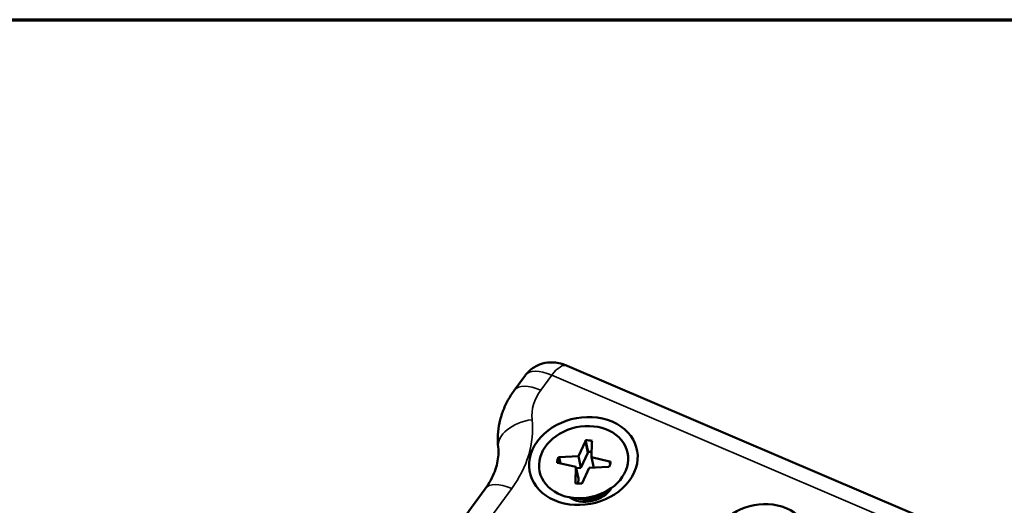
# Model space of a CAD drawing. Units: inches. Extents: x 0.3 to 16.7, y 0.3 to 10.7.
# Drawn here: x 8.8 to 11.3, y 9.4 to 10.7 of the extents above; entities that cross this region are included whole.
import ezdxf

# ---------------------------------------------------------------- set-up
doc = ezdxf.new("R2010")
doc.units = ezdxf.units.IN
doc.header["$MEASUREMENT"] = 0
for name, color, linetype, lineweight in [('Border (ANSI)', 7, 'Continuous', 70), ('Visible (ANSI)', 7, 'Continuous', 50), ('Visible Narrow (ANSI)', 7, 'Continuous', 35)]:
    doc.layers.add(name, color=color, linetype=linetype, lineweight=lineweight)
doc.layers.add('Viewport1ForCustomObjects_0', color=7, linetype='Continuous')
doc.layers.add('Viewport5ForCustomObjects_0', color=7, linetype='Continuous')

# ---------------------------------------------------------------- blocks, each defined once
blk = doc.blocks.new('CustomObjectsInViewport5_0')
at = {"layer": 'Visible (ANSI)'}
for p, q in [((-10003.3799, -10000.5475), (-10000.7883, -10001.6536)), ((-10003.6496, -10000.6732), (-10003.593, -10000.5962)), ((-10003.3221, -10001.0089), (-10003.2865, -10000.9323)), ((-10003.2865, -10000.9323), (-10003.2855, -10000.928)), ((-10003.2865, -10000.9323), (-10003.2736, -10000.9921)), ((-10003.2855, -10000.928), (-10003.2726, -10000.9877)), ((-10003.2526, -10000.9355), (-10003.2546, -10001.0142)), ((-10003.2514, -10000.9306), (-10003.2526, -10000.9355)), ((-10003.4245, -10001.0145), (-10003.4179, -10001.0449)), ((-10003.4245, -10001.0145), (-10003.4196, -10001.0149)), ((-10003.4196, -10001.0149), (-10003.3221, -10001.0089)), ((-10003.4129, -10001.0461), (-10003.4196, -10001.0149)), ((-10003.3221, -10001.0089), (-10003.3092, -10001.0686)), ((-10003.2736, -10000.9921), (-10003.3092, -10001.0686)), ((-10003.2736, -10000.9921), (-10003.2726, -10000.9877)), ((-10003.2546, -10001.0142), (-10003.243, -10001.068)), ((-10003.2546, -10001.0142), (-10003.163, -10001.0356)), ((-10003.427, -10001.0428), (-10003.431, -10001.0425)), ((-10003.3353, -10001.0642), (-10003.427, -10001.0428)), ((-10003.3373, -10001.1428), (-10003.3353, -10001.0642)), ((-10003.3353, -10001.0642), (-10003.3224, -10001.1239)), ((-10003.1703, -10001.0635), (-10003.2679, -10001.0695)), ((-10003.1644, -10001.064), (-10003.1703, -10001.0635)), ((-10003.163, -10001.0356), (-10003.1575, -10001.036)), ((-10003.163, -10001.0356), (-10003.1599, -10001.05)), ((-10003.3092, -10001.0686), (-10003.334, -10001.0702)), ((-10003.2679, -10001.0695), (-10003.3034, -10001.1461)), ((-10003.3383, -10001.1467), (-10003.3373, -10001.1428)), ((-10003.3364, -10001.147), (-10003.3373, -10001.1428)), ((-10003.3224, -10001.1239), (-10003.323, -10001.1489)), ((-10003.3034, -10001.1461), (-10003.3042, -10001.1496)), ((-10003.9984, -10001.4477), (-10003.7981, -10001.1752)), ((-10003.2005, -10001.2044), (-10003.1573, -10001.1745)), ((-10003.3137, -10001.2289), (-10003.3654, -10001.2195))]:
    blk.add_line(p, q, dxfattribs=at)
at = {"layer": 'Visible (ANSI)', "extrusion": (0, 0, -1)}
for centre, major_axis, start_param, end_param in [((-10003.2967, -10001.0336), (-0.2736, -0.0592), 3.871962, 10.155147), ((-10003.2954, -10001.0396), (0.2246, 0.0486), 5.077370461617836, 11.36055576879742), ((-10003.2942, -10001.0387), (0.1351, 0.0292), 4.945844, 5.199692), ((-10003.2942, -10001.0387), (-0.1351, -0.0292), 0.233455, 0.487303), ((-10003.2813, -10001.0985), (0.1351, 0.0292), 4.945844, 5.082693), ((-10003.2942, -10001.0387), (0.1351, 0.0292), 0.24266, 0.496508), ((-10003.2942, -10001.0387), (-0.1351, -0.0292), 4.955049, 5.208897), ((-10003.2756, -10001.131), (-0.1222, -0.0264), 4.230412, 5.194366)]:
    blk.add_ellipse(centre, major_axis=major_axis, ratio=0.79131, start_param=start_param, end_param=end_param, dxfattribs=at)
at = {"layer": 'Visible (ANSI)'}
for centre, major_axis, start_param, end_param in [((-10003.2756, -10001.131), (0.1351, 0.0292), 3.788941, 5.635837), ((-10002.3916, -10001.4539), (-0.2443, -0.0529), 5.552816, 11.836001)]:
    blk.add_ellipse(centre, major_axis=major_axis, ratio=0.79131, start_param=start_param, end_param=end_param, dxfattribs=at)
for points, knots in [([(-10003.3799, -10000.5475), (-10003.3882, -10000.544), (-10003.3969, -10000.5408), (-10003.4161, -10000.5353), (-10003.4265, -10000.533), (-10003.4504, -10000.5301), (-10003.464, -10000.5296), (-10003.496, -10000.5333), (-10003.5148, -10000.5375), (-10003.5506, -10000.5553), (-10003.567, -10000.5668), (-10003.5853, -10000.5863), (-10003.5893, -10000.5911), (-10003.593, -10000.5962)], [0, 0, 0, 0, 0.218969, 0.218969, 0.437937, 0.437937, 0.656906, 0.656906, 0.875875, 0.875875, 1.0446, 1.0446, 1.094843, 1.094843, 1.094843, 1.094843]), ([(-10003.6496, -10000.6732), (-10003.6615, -10000.6893), (-10003.6724, -10000.7063), (-10003.6918, -10000.7417), (-10003.7004, -10000.7602), (-10003.7148, -10000.7985), (-10003.7207, -10000.8183), (-10003.7294, -10000.8587), (-10003.7322, -10000.8794), (-10003.7346, -10000.9211), (-10003.7341, -10000.9421), (-10003.732, -10000.963)], [-0.7847892, -0.7847892, -0.7847892, -0.7847892, -0.6561296, -0.6561296, -0.52747, -0.52747, -0.3988104, -0.3988104, -0.2701508, -0.2701508, -0.1414912, -0.1414912, -0.1414912, -0.1414912]), ([(-10003.732, -10000.963), (-10003.7306, -10000.9759), (-10003.7303, -10000.9891), (-10003.7318, -10001.0161), (-10003.7337, -10001.0299), (-10003.7397, -10001.0581), (-10003.7439, -10001.0724), (-10003.7549, -10001.1015), (-10003.7617, -10001.1162), (-10003.7779, -10001.1457), (-10003.7873, -10001.1605), (-10003.7981, -10001.1752)], [0.1414912, 0.1414912, 0.1414912, 0.1414912, 0.2701508, 0.2701508, 0.3988104, 0.3988104, 0.52747, 0.52747, 0.6561296, 0.6561296, 0.7847892, 0.7847892, 0.7847892, 0.7847892]), ([(-10003.2735, -10001.2411), (-10003.2637, -10001.2381), (-10003.2541, -10001.2343), (-10003.2433, -10001.2291), (-10003.2418, -10001.2283), (-10003.2398, -10001.2273), (-10003.2392, -10001.227), (-10003.2382, -10001.2264), (-10003.2378, -10001.2262), (-10003.237, -10001.2258), (-10003.2366, -10001.2256), (-10003.2356, -10001.2251), (-10003.2351, -10001.2247), (-10003.2332, -10001.2237), (-10003.2319, -10001.223), (-10003.2279, -10001.2206), (-10003.2252, -10001.219), (-10003.222, -10001.2169), (-10003.2215, -10001.2166), (-10003.221, -10001.2162)], [0.1104355, 0.1104355, 0.1104355, 0.1104355, 0.1901612, 0.1901612, 0.2025951, 0.2025951, 0.20783, 0.20783, 0.2111057, 0.2111057, 0.2146824, 0.2146824, 0.2195912, 0.2195912, 0.2309927, 0.2309927, 0.2551646, 0.2551646, 0.2599674, 0.2599674, 0.2599674, 0.2599674]), ([(-10003.2751, -10001.2412), (-10003.2712, -10001.2395), (-10003.2672, -10001.2377), (-10003.2618, -10001.2351), (-10003.2603, -10001.2344), (-10003.2577, -10001.2332), (-10003.2566, -10001.2326), (-10003.2555, -10001.232), (-10003.2517, -10001.2302), (-10003.248, -10001.2283), (-10003.243, -10001.2257), (-10003.2419, -10001.2251), (-10003.24, -10001.2241), (-10003.2393, -10001.2237), (-10003.2385, -10001.2233), (-10003.2384, -10001.2232), (-10003.2383, -10001.2232)], [0.0063814, 0.0063814, 0.0063814, 0.0063814, 0.0405946, 0.0405946, 0.0532145, 0.0532145, 0.0629901, 0.0629901, 0.0629901, 0.0955762, 0.0955762, 0.1057964, 0.1057964, 0.1119808, 0.1119808, 0.1126127, 0.1126127, 0.1126127, 0.1126127])]:
    blk.add_open_spline(points, degree=3, knots=knots, dxfattribs=at)
for points in [[(-10003.204, -10001.2192), (-10003.1993, -10001.2127), (-10003.1953, -10001.2056), (-10003.1922, -10001.1983)], [(-10003.3675, -10001.2192), (-10003.3669, -10001.2199), (-10003.3663, -10001.2206), (-10003.3657, -10001.2212)]]:
    blk.add_open_spline(points, degree=3, dxfattribs=at)
at = {"layer": 'Visible Narrow (ANSI)'}
for p, q in [((-10003.5144, -10000.6721), (-10003.4582, -10000.5958)), ((-10003.4582, -10000.5958), (-10000.8665, -10001.702)), ((-10003.8318, -10001.404), (-10003.6628, -10001.1741))]:
    blk.add_line(p, q, dxfattribs=at)
at = {"layer": 'Visible Narrow (ANSI)', "extrusion": (0, 0, -1)}
for centre, major_axis, ratio, start_param, end_param in [((-10003.4388, -10000.6854), (0.0589, 0.138), 0.407903, 5.234657, 6.283185), ((-10003.4314, -10000.7141), (0.1617, -0.1178), 0.448545, 3.143592, 4.238436), ((-10003.2621, -10000.7795), (-0.2936, -0.0636), 0.790353, 0.086752, 0.73005)]:
    blk.add_ellipse(centre, major_axis=major_axis, ratio=ratio, start_param=start_param, end_param=end_param, dxfattribs=at)
at = {"layer": 'Visible Narrow (ANSI)'}
for centre, major_axis, ratio, start_param, end_param in [((-10003.4885, -10000.7917), (-0.1611, 0.1185), 0.45546, 5.188342, 6.283185), ((-10003.533, -10000.9423), (-0.1989, -0.0207), 0.609122, 4.779144, 6.283185), ((-10004.2514, -10000.9237), (0.685, 0.1484), 0.790353, 5.553135, 6.196433), ((-10003.6369, -10001.2937), (-0.1611, 0.1185), 0.45546, 5.188342, 6.283185)]:
    blk.add_ellipse(centre, major_axis=major_axis, ratio=ratio, start_param=start_param, end_param=end_param, dxfattribs=at)
blk = doc.blocks.new('CustomObjectsInViewport1_0')
at = {"layer": 'Border (ANSI)'}
blk.add_line((0.3225, 10.6775), (16.6775, 10.6775), dxfattribs=at)

msp = doc.modelspace()

# ---------------------------------------------------------------- block references
at = {"layer": 'Viewport1ForCustomObjects_0'}
msp.add_blockref('CustomObjectsInViewport1_0', (0, 0), dxfattribs=at)
at = {"layer": 'Viewport5ForCustomObjects_0', "xscale": 0.4999999999999674, "yscale": 0.4999999999999674, "zscale": 0.4999999999999674}
msp.add_blockref('CustomObjectsInViewport5_0', (5011.9056, 5010.068), dxfattribs=at)

doc.saveas('drawing.dxf')
